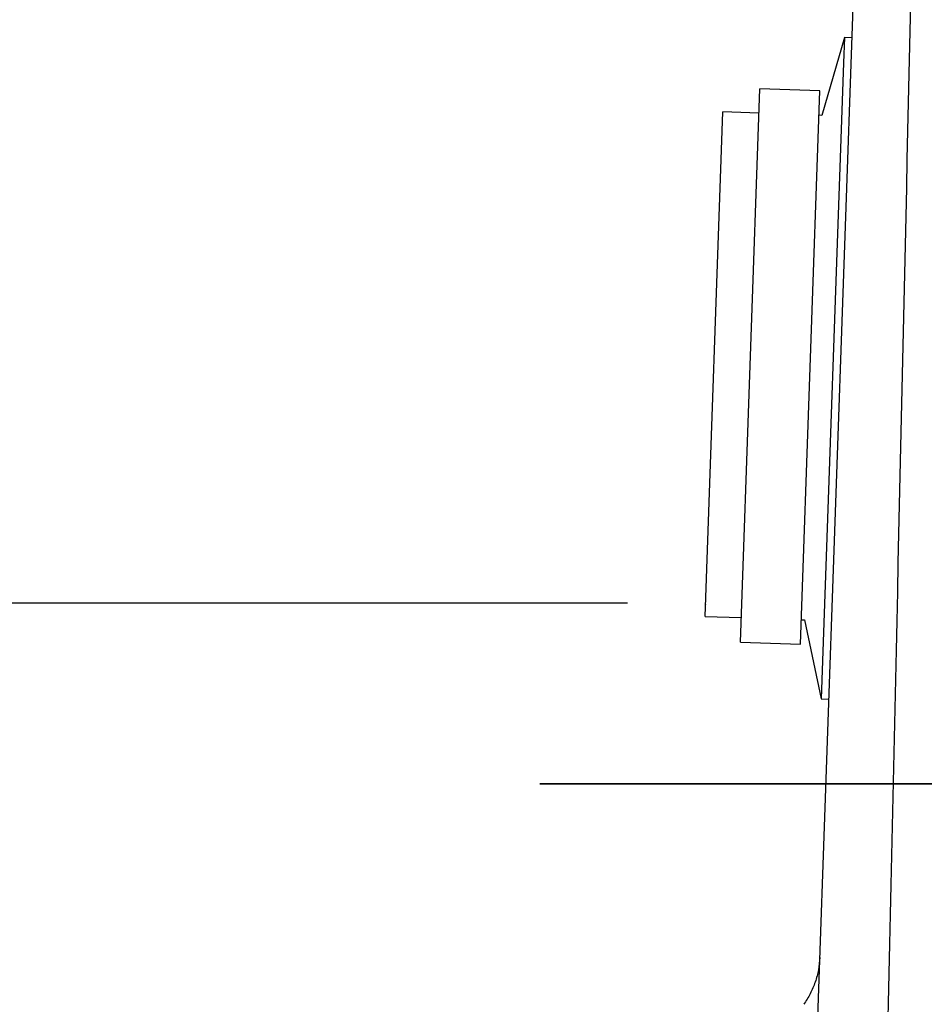
# Model space of a CAD drawing. Units: millimetres. Extents: x 130 to 10790, y 130 to 7592.
# Drawn here: x 3775 to 4076, y 5214 to 5541 of the extents above; entities that cross this region are included whole.
import ezdxf

# ---------------------------------------------------------------- set-up
doc = ezdxf.new("R2010")
doc.units = ezdxf.units.MM
doc.header["$LTSCALE"] = 26
doc.header["$PDSIZE"] = -1
doc.dimstyles.new('ISO-25', dxfattribs={"dimtxt": 2.5, "dimasz": 2.5, "dimexe": 1.25, "dimexo": 0.625, "dimtad": 1, "dimtxsty": 'Standard', "dimcen": 2.5, "dimadec": 0, "dimazin": 0, "dimtfac": 1, "dimtmove": 0, "dimatfit": 3, "dimfxl": 1, "dimarcsym": 0})

# ---------------------------------------------------------------- blocks, each defined once
blk = doc.blocks.new('*D3')
at = {"color": 0, "lineweight": -2, "transparency": 16777216}
for p, q in [((4099.98, 5895.02), (3274.14, 5895.02)), ((3300.14, 5739.02), (3300.14, 4782.65)), ((3300.14, 3656.02), (3300.14, 4612.4)), ((4037.61, 3500.02), (3274.14, 3500.02))]:
    blk.add_line(p, q, dxfattribs=at)
at = {"color": 0, "transparency": 16777216}
for points in [[(3274.14, 5739.02), (3326.14, 5739.02), (3300.14, 5895.02)], [(3274.14, 3656.02), (3326.14, 3656.02), (3300.14, 3500.02)]]:
    blk.add_solid(points, dxfattribs=at)
at = {"layer": 'Defpoints', "color": 0, "transparency": 16777216}
for p in [(3300.14, 5895.02), (4125.98, 5895.02), (4063.61, 3500.02)]:
    blk.add_point(p, dxfattribs=at)
at = {"color": 0, "transparency": 16777216, "insert": (3300.14, 4697.52), "char_height": 91, "attachment_point": 5}
blk.add_mtext('2395', dxfattribs=at)
blk = doc.blocks.new('*D5')
at = {"color": 0, "lineweight": -2, "transparency": 16777216}
for p, q in [((4451.55, 6002.79), (2934.19, 6002.79)), ((2960.19, 5846.79), (2960.19, 5078.8)), ((2960.19, 3656.02), (2960.19, 4908.55)), ((4037.61, 3500.02), (2934.19, 3500.02))]:
    blk.add_line(p, q, dxfattribs=at)
at = {"color": 0, "transparency": 16777216}
for points in [[(2934.19, 5846.79), (2986.19, 5846.79), (2960.19, 6002.79)], [(2934.19, 3656.02), (2986.19, 3656.02), (2960.19, 3500.02)]]:
    blk.add_solid(points, dxfattribs=at)
at = {"layer": 'Defpoints', "color": 0, "transparency": 16777216}
for p in [(2960.19, 6002.79), (4477.55, 6002.79), (4063.61, 3500.02)]:
    blk.add_point(p, dxfattribs=at)
at = {"color": 0, "transparency": 16777216, "insert": (2960.19, 4993.67), "char_height": 91, "attachment_point": 5}
blk.add_mtext('2503', dxfattribs=at)
blk = doc.blocks.new('*D11')
at = {"color": 0, "lineweight": -2, "transparency": 16777216}
for p, q in [((3977.07, 5347.01), (3603.97, 5347.01)), ((3629.97, 5191.01), (3629.97, 4508.64)), ((3629.97, 3656.02), (3629.97, 4338.39)), ((4137.47, 3500.02), (3603.97, 3500.02))]:
    blk.add_line(p, q, dxfattribs=at)
at = {"color": 0, "transparency": 16777216}
for points in [[(3603.97, 5191.01), (3655.97, 5191.01), (3629.97, 5347.01)], [(3603.97, 3656.02), (3655.97, 3656.02), (3629.97, 3500.02)]]:
    blk.add_solid(points, dxfattribs=at)
at = {"layer": 'Defpoints', "color": 0, "transparency": 16777216}
for p in [(3629.97, 5347.01), (4003.07, 5347.01), (4163.47, 3500.02)]:
    blk.add_point(p, dxfattribs=at)
at = {"color": 0, "transparency": 16777216, "insert": (3629.97, 4423.51), "char_height": 91, "attachment_point": 5}
blk.add_mtext('1847', dxfattribs=at)
blk = doc.blocks.new('FTE-Face')
at = {"color": 7, "linetype": 'Continuous', "lineweight": 25}
for p, q in [((4054.82, 5625.72), (4030.38, 4925.72)), ((4049.16, 5535.04), (4041.72, 5509.18)), ((4049.16, 5535.04), (4048.87, 5526.71)), ((4051.65, 5534.95), (4049.16, 5535.04)), ((4048.87, 5526.71), (4041.48, 5315.18)), ((4014.62, 5334.12), (4021.04, 5518.01)), ((4041.03, 5517.31), (4021.04, 5518.01)), ((4034.61, 5333.43), (4041.03, 5517.31)), ((4002.91, 5342.64), (4008.77, 5510.34)), ((4020.76, 5509.92), (4008.77, 5510.34)), ((4041.72, 5509.18), (4040.75, 5509.22)), ((4002.91, 5342.64), (4014.91, 5342.22)), ((4034.89, 5341.52), (4035.87, 5341.49)), ((4035.87, 5341.49), (4041.48, 5315.18)), ((4014.62, 5334.12), (4034.61, 5333.43)), ((4041.48, 5315.18), (4043.98, 5315.09))]:
    blk.add_line(p, q, dxfattribs=at)
at = {"color": 8, "linetype": 'Continuous', "lineweight": 25}
blk.add_ellipse((4051.95, 4683.68), major_axis=(52.83, 2371.89), ratio=0.000017, start_param=1.162257, end_param=1.434678, dxfattribs=at)
at = {"color": 7, "linetype": 'Continuous', "lineweight": 25}
blk.add_open_spline([(4040.98, 5229.28), (4040.87, 5227.9), (4040.66, 5225.12), (4039.55, 5221.05), (4037.94, 5217.17), (4036.41, 5214.84), (4035.65, 5213.68)], degree=3, knots=[0, 0, 0, 0, 0.249122, 0.50062, 0.751806, 1, 1, 1, 1], dxfattribs=at)
at = {"color": 9, "linetype": 'Continuous', "lineweight": 0, "true_color": 0xc0c0c0}
blk.add_point((4003.05, 5346.54), dxfattribs=at)

msp = doc.modelspace()

# ---------------------------------------------------------------- linework, layer by layer
at = {"color": 7, "linetype": 'Continuous', "lineweight": 35, "true_color": 0xffffff}
msp.add_line((3947.9073, 5287.0211), (7763.9673, 5287.0211), dxfattribs=at)

# ---------------------------------------------------------------- block references
msp.add_blockref('FTE-Face', (0, 0))

# ---------------------------------------------------------------- dimensions: what is measured, and where the dimension line sits
for base, p1, p2, text, picture, middle in [((2960.1878, 6002.7926), (4063.6062, 3500.0211), (4477.5484, 6002.7926), '2503', '*D5', (2960.1878, 4993.6723)), ((3300.1434, 5895.0211), (4063.6062, 3500.0211), (4125.9779, 5895.0211), '2395', '*D3', (3300.1434, 4697.5211)), ((3629.9663, 5347.006), (4163.4731, 3500.0211), (4003.0659, 5347.006), '1847', '*D11', (3629.9663, 4423.5136))]:
    dim = msp.add_linear_dim(base=base, p1=p1, p2=p2, angle=90, text=text, dimstyle='ISO-25', override={"dimtxt": 91, "dimasz": 156, "dimexe": 26, "dimexo": 26, "dimgap": 39.624, "dimtih": 1, "dimtoh": 1, "dimdec": 3, "dimzin": 0, "dimadec": 2, "dimtdec": 3, "dimtzin": 0})
    dim.commit()
    dim.dimension.update_dxf_attribs({"geometry": picture, "text_midpoint": middle, "dimtype": 160})

doc.saveas('drawing.dxf')
